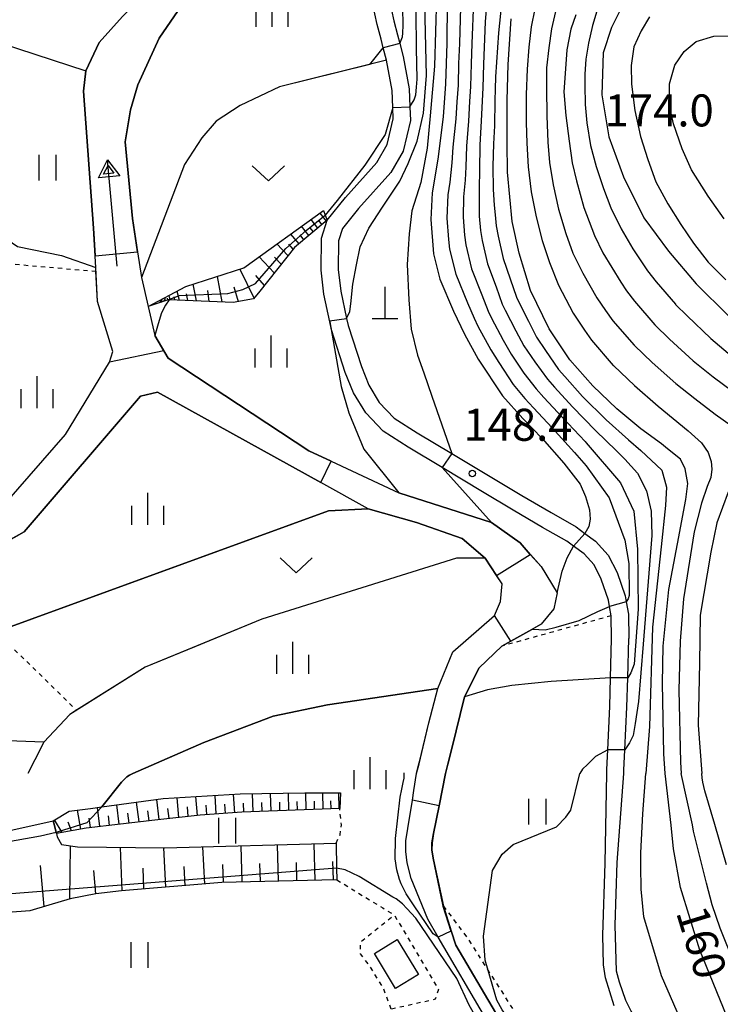
# Model space of a CAD drawing. Extents: x -18000 to -16000, y 88500 to 90000.
# Drawn here: x -17227 to -17145, y 88846 to 88961 of the extents above; entities that cross this region are included whole.
import ezdxf
from ezdxf.enums import TextEntityAlignment as Align

# ---------------------------------------------------------------- set-up
doc = ezdxf.new("R2010")
doc.units = 0
doc.linetypes.add('630100', pattern=[1, 0.5, -0.5])
for name, color, linetype in [('2101000', 7, 'Continuous'), ('3001000', 4, 'Continuous'), ('4201000', 7, 'Continuous'), ('5101000', 4, 'Continuous'), ('5241000', 4, 'Continuous'), ('6101110', 6, 'Continuous'), ('6101120', 6, 'Continuous'), ('6101990', 6, 'Continuous'), ('6110000', 1, '611000'), ('6301000', 3, '630100'), ('6302000', 3, 'Continuous'), ('6311000', 3, 'Continuous'), ('6313000', 3, 'Continuous'), ('6334000', 3, 'Continuous'), ('7101000', 2, 'Continuous'), ('7101001', 8, 'Continuous'), ('7102000', 6, 'Continuous'), ('7102001', 8, 'Continuous'), ('7312000', 1, 'Continuous')]:
    doc.layers.add(name, color=color, linetype=linetype)
doc.styles.add('PlotAnnotation', font='MS Gothic.ttf')
doc.linetypes.add('611000', pattern='A,1,[3,dmdr.shx,S=0.2,R=0,X=0,Y=0],1', length=2)

# ---------------------------------------------------------------- blocks, each defined once
blk = doc.blocks.new('420100')
at = {"layer": '4201000'}
for points in [[(0, 0), (0, 1.5)], [(0.6, 0), (-0.6, 0)]]:
    blk.add_lwpolyline(points, dxfattribs=at)
blk = doc.blocks.new('524100')
at = {"layer": '5241000'}
for points in [[(1.7, -0.5), (1.7, 0.5), (2.5, 0), (1.7, -0.5)], [(-2.5, 0), (2.5, 0)], [(1.85027, -0.239793), (1.85027, 0.239793), (2.233938, 0), (1.85027, -0.239793)]]:
    blk.add_lwpolyline(points, dxfattribs=at)
blk = doc.blocks.new('631100')
at = {"layer": '6311000'}
for points in [[(-0.4, 0.6), (-0.4, -0.6)], [(0.4, 0.6), (0.4, -0.6)]]:
    blk.add_lwpolyline(points, dxfattribs=at)
blk = doc.blocks.new('631300')
at = {"layer": '6313000'}
blk.add_lwpolyline([(0.75, 0.35), (0, -0.35), (-0.75, 0.35)], dxfattribs=at)
blk = doc.blocks.new('633400')
at = {"layer": '6334000'}
for points in [[(0, -0.75), (0, 0.75)], [(-0.75, -0.75), (-0.75, 0.15)], [(0.75, -0.75), (0.75, 0.15)]]:
    blk.add_lwpolyline(points, dxfattribs=at)
blk = doc.blocks.new('731200')
at = {"layer": '7312000'}
blk.add_circle((0, 0), 0.15, dxfattribs=at)

msp = doc.modelspace()

# ---------------------------------------------------------------- linework, layer by layer
at = {"layer": '2101000', "flags": 128}
for points in [[(-17157.38, 88845.76), (-17158.39, 88849.05), (-17158.62, 88850.57), (-17158.72, 88854.04), (-17158.43, 88862.46), (-17158.26, 88872.97), (-17158.24, 88873.43), (-17158.13, 88875.73), (-17157.88, 88880.81), (-17157.8, 88884.17), (-17157.68, 88888.74), (-17157.72, 88891.43), (-17157.92, 88892.51), (-17158.05, 88893.24), (-17158.9, 88895.73), (-17159.74, 88897.38), (-17160.91, 88898.66), (-17162.14, 88899.57), (-17162.93, 88900.15), (-17165.77, 88901.78), (-17169.19, 88903.78), (-17172.8, 88905.94), (-17177.53, 88908.77), (-17181.5, 88911.15), (-17184.41, 88913.02), (-17186.47, 88915.17), (-17187.91, 88917.53), (-17188.86, 88919.91), (-17190.48, 88924.9), (-17190.68, 88925.83), (-17191.38, 88929.08), (-17191.7, 88931.86), (-17191.66, 88935.62), (-17190.98, 88937.72), (-17188.82, 88940.4), (-17185.17, 88944.48), (-17183.95, 88946.57), (-17183.25, 88949.58), (-17183.3, 88950.91), (-17183.38, 88952.9), (-17184.04, 88956.45), (-17184.42, 88957.92), (-17184.68, 88958.91), (-17185.12, 88960.62), (-17186.49, 88966.93)], [(-17184.53, 88967.33), (-17183.17, 88961.07), (-17182.74, 88959.41), (-17182.48, 88958.4), (-17182.09, 88956.88), (-17181.39, 88953.12), (-17181.31, 88951.01), (-17181.24, 88949.39), (-17182.07, 88945.82), (-17183.54, 88943.3), (-17187.3, 88939.1), (-17189.2, 88936.76), (-17189.67, 88935.3), (-17189.7, 88931.97), (-17189.4, 88929.41), (-17188.71, 88926.21), (-17188.54, 88925.42), (-17186.98, 88920.59), (-17186.12, 88918.43), (-17184.88, 88916.4), (-17183.13, 88914.57), (-17180.45, 88912.85), (-17176.37, 88910.41), (-17168.18, 88905.51)], [(-17168.18, 88905.51), (-17164.77, 88903.51), (-17161.84, 88901.83), (-17160.8, 88901.07), (-17159.57, 88900.16), (-17158.09, 88898.53), (-17157.05, 88896.51), (-17156.11, 88893.75), (-17155.99, 88893.08), (-17155.72, 88891.63), (-17155.68, 88888.77)], [(-17143.21, 88826.75), (-17146.99, 88830.91), (-17148.34, 88832.52), (-17149.13, 88833.72), (-17152.43, 88839.37), (-17155.39, 88845.15), (-17156, 88846.41), (-17156.74, 88848.53), (-17157.11, 88849.82), (-17157.25, 88855.2), (-17157.02, 88862.55), (-17156.26, 88872.97), (-17156.25, 88873.35), (-17156.13, 88875.73), (-17155.88, 88880.73), (-17155.79, 88884.17), (-17155.68, 88888.77)]]:
    msp.add_lwpolyline(points, dxfattribs=at)
at = {"layer": '3001000', "flags": 128}
msp.add_lwpolyline([(-17182.98, 88847.82), (-17185.46, 88851.92), (-17182.77, 88853.55), (-17180.29, 88849.44), (-17182.98, 88847.82)], close=True, dxfattribs=at)
at = {"layer": '5101000', "flags": 128}
for points in [[(-17208.01, 88962.89), (-17210.65, 88959.02), (-17213.14, 88953.57), (-17214.02, 88950.64), (-17214.62, 88946.9), (-17213.77, 88937.94), (-17213.17, 88934.04), (-17212.71, 88931.02), (-17211.93, 88927.62), (-17211.16, 88924.25), (-17209.61, 88921.58), (-17193.12, 88910.74), (-17190.5, 88909.52), (-17182.59, 88905.82), (-17171.73, 88902.34), (-17168.4, 88899.96), (-17165.92, 88897.19), (-17164.07, 88894.1), (-17164.44, 88892.23), (-17165.93, 88890.44), (-17167.37, 88889.63), (-17170.52, 88887.88), (-17173.19, 88885.34), (-17174.89, 88881.93), (-17176.37, 88875.88), (-17176.84, 88874.06), (-17177.12, 88872.97)], [(-17228.51, 88904.73), (-17221.63, 88912.66), (-17216.48, 88921.11), (-17216.07, 88922.36), (-17217.87, 88928.22), (-17218.06, 88931.75), (-17218.08, 88932.18), (-17218.33, 88936.8), (-17219.53, 88952.84), (-17219.22, 88955.21), (-17217.68, 88958.51), (-17214.96, 88961.57)], [(-17180.51, 88872.97), (-17180.23, 88874.11), (-17179.07, 88878.91), (-17178.04, 88882.92), (-17176.29, 88887.22), (-17171.39, 88891.45), (-17170.69, 88893.11), (-17170.5, 88895.18), (-17172.5, 88898.19), (-17175.19, 88900.46), (-17180.53, 88902.36), (-17186.17, 88903.95), (-17191.71, 88907.01), (-17210.84, 88917.59), (-17212.85, 88917.12), (-17226.44, 88901.26), (-17232.98, 88897.61)], [(-17181.54, 88866.53), (-17181.01, 88869.86), (-17180.83, 88870.96), (-17180.51, 88872.97)], [(-17143.21, 88820.64), (-17149.23, 88827.56), (-17151.54, 88829.83), (-17153.28, 88831.2), (-17154.6, 88832.06), (-17162.3, 88837.09), (-17165.73, 88839.27), (-17167, 88840.27), (-17169.2, 88842.23), (-17170.24, 88843.51), (-17170.32, 88843.62), (-17171.28, 88844.99), (-17175.91, 88852.89), (-17176.45, 88854.56), (-17177.38, 88857.46), (-17178.4, 88862.32), (-17178.58, 88863.07), (-17178.71, 88864.02), (-17178.7, 88864.86), (-17178.54, 88865.94), (-17177.88, 88869.19), (-17177.12, 88872.97)], [(-17144.2, 88819.78), (-17150.18, 88826.64), (-17152.54, 88828.77), (-17154.13, 88830.03), (-17155.31, 88830.77), (-17163.17, 88835.72), (-17166.67, 88837.94), (-17168.25, 88839.19), (-17170.17, 88841.1), (-17171.5, 88843), (-17172.39, 88844.28), (-17177.97, 88853.8), (-17179.21, 88855.91), (-17181.15, 88860.69), (-17181.6, 88862.5), (-17181.77, 88863.83), (-17181.77, 88865.1), (-17181.54, 88866.53)]]:
    msp.add_lwpolyline(points, dxfattribs=at)
at = {"layer": '6101110', "flags": 128}
for points in [[(-17190.98, 88937.72), (-17194.81, 88934.55), (-17198.88, 88929.43), (-17199.6, 88928.51), (-17201.99, 88928.11), (-17209.49, 88928.41), (-17209.58, 88928.41), (-17211.93, 88927.62)], [(-17189.52, 88868.87), (-17200.98, 88868.43), (-17205.84, 88868.11), (-17211.15, 88867.52), (-17219.21, 88866.58), (-17222.69, 88865.93)], [(-17189.86, 88860.52), (-17191.62, 88860.48), (-17203.33, 88860.2), (-17215.05, 88859.22), (-17218.06, 88858.87), (-17221.07, 88858.29), (-17223.56, 88857.56), (-17225.79, 88856.91), (-17234.08, 88856.26), (-17242.92, 88856.04), (-17245.64, 88855.76), (-17248.81, 88854.91), (-17251.63, 88853.16)]]:
    msp.add_lwpolyline(points, dxfattribs=at)
at = {"layer": '6101120', "flags": 128}
for points in [[(-17211.93, 88927.62), (-17207.52, 88929.98), (-17200.73, 88932.17), (-17191.42, 88938.87), (-17191.21, 88938.32), (-17190.98, 88937.72)], [(-17222.69, 88865.93), (-17222.73, 88866.07), (-17222.92, 88866.89), (-17223.06, 88867.44), (-17221.17, 88868.55), (-17218.71, 88868.88), (-17217.38, 88869.06), (-17210.18, 88870.03), (-17201.15, 88870.58), (-17193.59, 88870.7), (-17189.44, 88870.7), (-17189.52, 88868.87)], [(-17228.84, 88866.14), (-17223.06, 88867.44), (-17222.92, 88866.89), (-17222.73, 88866.07), (-17222.69, 88865.93), (-17222.6, 88865.54), (-17222.09, 88864.66), (-17220.22, 88864.38), (-17210.04, 88864.26), (-17189.94, 88864.82), (-17189.89, 88861.87), (-17189.86, 88860.52)]]:
    msp.add_lwpolyline(points, dxfattribs=at)
at = {"layer": '6101990', "flags": 128}
for points in [[(-17192.89, 88937.81), (-17192.11, 88936.79)], [(-17191.99, 88937.69), (-17191.61, 88937.2)], [(-17191.85, 88938.56), (-17191.12, 88937.61)], [(-17194.01, 88937.01), (-17193.17, 88935.92)], [(-17193.04, 88936.88), (-17192.64, 88936.35)], [(-17195.28, 88936.09), (-17194.31, 88934.97)], [(-17194.18, 88936.01), (-17193.74, 88935.44)], [(-17196.86, 88934.95), (-17195.57, 88933.6)], [(-17195.51, 88934.94), (-17194.99, 88934.33)], [(-17198.96, 88933.45), (-17197.18, 88931.58)], [(-17197.14, 88933.39), (-17196.37, 88932.59)], [(-17201.21, 88932.01), (-17199.54, 88928.58)], [(-17203.88, 88931.15), (-17203.3, 88928.16)], [(-17199.39, 88931.24), (-17198.36, 88930.08)], [(-17206.73, 88930.23), (-17206.34, 88928.28)], [(-17201.92, 88929.91), (-17201.39, 88928.21)], [(-17210.6, 88928.34), (-17210.47, 88928.12), (-17210.33, 88928.23), (-17210.31, 88928.49)], [(-17209.98, 88928.66), (-17209.99, 88928.28), (-17210.11, 88928.41)], [(-17209.7, 88928.59), (-17209.66, 88928.39)], [(-17209.52, 88928.91), (-17209.41, 88928.41)], [(-17208.95, 88928.77), (-17208.87, 88928.39)], [(-17208.57, 88929.42), (-17208.33, 88928.36)], [(-17207.49, 88929.11), (-17207.33, 88928.32)], [(-17204.99, 88929.48), (-17204.82, 88928.22)], [(-17210.65, 88867.57), (-17210.91, 88869.94)], [(-17208.35, 88867.83), (-17208.55, 88870.13)], [(-17206.17, 88868.07), (-17206.35, 88870.26)], [(-17203.98, 88868.23), (-17204.11, 88870.4)], [(-17201.81, 88868.38), (-17201.94, 88870.53)], [(-17199.66, 88868.48), (-17199.73, 88870.6)], [(-17197.54, 88868.56), (-17197.6, 88870.64)], [(-17195.47, 88868.64), (-17195.53, 88870.67)], [(-17194.46, 88868.68), (-17194.48, 88869.68)], [(-17193.45, 88868.72), (-17193.49, 88870.7)], [(-17192.46, 88868.76), (-17192.48, 88869.73)], [(-17191.47, 88868.8), (-17191.5, 88870.7)], [(-17190.52, 88868.84), (-17190.54, 88869.77)], [(-17189.57, 88868.87), (-17189.6, 88870.7)], [(-17219.82, 88866.47), (-17220.21, 88868.68)], [(-17217.6, 88866.77), (-17217.89, 88868.99)], [(-17215.33, 88867.03), (-17215.61, 88869.3)], [(-17213.01, 88867.3), (-17213.3, 88869.61)], [(-17211.83, 88867.44), (-17211.98, 88868.6)], [(-17209.5, 88867.7), (-17209.63, 88868.88)], [(-17207.26, 88867.95), (-17207.35, 88869.08)], [(-17205.08, 88868.16), (-17205.15, 88869.25)], [(-17202.9, 88868.3), (-17202.96, 88869.38)], [(-17200.74, 88868.44), (-17200.77, 88869.51)], [(-17198.6, 88868.52), (-17198.63, 88869.57)], [(-17196.51, 88868.6), (-17196.53, 88869.63)], [(-17222.02, 88866.05), (-17222.89, 88867.54)], [(-17218.71, 88866.64), (-17218.85, 88867.74)], [(-17216.46, 88866.9), (-17216.6, 88868.02)], [(-17214.17, 88867.17), (-17214.31, 88868.31)], [(-17220.92, 88866.26), (-17221.29, 88867.26)], [(-17221.11, 88858.28), (-17221.05, 88864.5)], [(-17214.97, 88859.23), (-17215.18, 88864.32)], [(-17209.89, 88859.65), (-17210.12, 88864.26)], [(-17205.29, 88860.03), (-17205.53, 88864.39)], [(-17200.93, 88860.25), (-17201.04, 88864.51)], [(-17196.67, 88860.36), (-17196.79, 88864.63)], [(-17192.4, 88860.46), (-17192.51, 88864.75)], [(-17224.1, 88857.4), (-17224.56, 88862.2)], [(-17218.06, 88858.87), (-17218.29, 88861.62)], [(-17212.43, 88859.44), (-17212.51, 88861.87)], [(-17207.59, 88859.84), (-17207.71, 88862.08)], [(-17203.11, 88860.2), (-17203.18, 88862.33)], [(-17198.8, 88860.31), (-17198.86, 88862.44)], [(-17194.54, 88860.41), (-17194.59, 88862.55)], [(-17190.26, 88860.51), (-17190.32, 88862.66)]]:
    msp.add_lwpolyline(points, dxfattribs=at)
at = {"layer": '6110000', "flags": 128}
for points in [[(-17237.31, 88898.71), (-17234.82, 88900.42), (-17228.51, 88904.73), (-17221.63, 88912.66), (-17216.48, 88921.11), (-17216.07, 88922.36), (-17217.87, 88928.22), (-17218.06, 88931.75), (-17218.08, 88932.18), (-17218.33, 88936.8), (-17219.53, 88952.84), (-17219.22, 88955.21), (-17217.68, 88958.51), (-17214.96, 88961.57), (-17207.75, 88968.72), (-17205.69, 88970.67), (-17201.41, 88974.73), (-17198.51, 88977.48)], [(-17193.03, 88977.17), (-17199.04, 88971.39), (-17208.01, 88962.89), (-17210.65, 88959.02), (-17213.14, 88953.57), (-17214.02, 88950.64), (-17214.62, 88946.9), (-17213.77, 88937.94), (-17213.17, 88934.04), (-17212.71, 88931.02), (-17211.93, 88927.62), (-17211.16, 88924.25), (-17209.61, 88921.58), (-17193.12, 88910.74), (-17190.5, 88909.52), (-17182.59, 88905.82), (-17171.73, 88902.34), (-17168.4, 88899.96), (-17165.92, 88897.19), (-17164.07, 88894.1), (-17164.44, 88892.23), (-17165.93, 88890.44), (-17167.37, 88889.63), (-17170.52, 88887.88), (-17173.19, 88885.34), (-17174.89, 88881.93), (-17176.37, 88875.88), (-17176.84, 88874.06), (-17177.12, 88872.97), (-17177.88, 88869.19), (-17178.54, 88865.94), (-17178.7, 88864.86), (-17178.71, 88864.02), (-17178.58, 88863.07), (-17178.4, 88862.32), (-17177.38, 88857.46)], [(-17184.04, 88956.45), (-17196.56, 88953.35), (-17201.18, 88951.16), (-17203.97, 88949.3), (-17205.64, 88947.36), (-17207.68, 88944.24), (-17212.71, 88931.02)], [(-17181.54, 88866.53), (-17181.01, 88869.86), (-17180.83, 88870.96), (-17180.51, 88872.97), (-17180.23, 88874.11), (-17179.07, 88878.91), (-17178.04, 88882.92), (-17176.29, 88887.22), (-17171.39, 88891.45), (-17170.69, 88893.11), (-17170.5, 88895.18), (-17172.5, 88898.19), (-17175.19, 88900.46), (-17180.53, 88902.36), (-17186.17, 88903.95), (-17191.71, 88907.01), (-17210.84, 88917.59), (-17212.85, 88917.12), (-17226.44, 88901.26), (-17232.98, 88897.61), (-17235.7, 88896.09), (-17235.77, 88896.03), (-17238.53, 88893.82), (-17241.62, 88891.35), (-17252.13, 88880.09), (-17257.35, 88875.79), (-17257.37, 88875.77), (-17260.71, 88872.97)], [(-17186.17, 88903.95), (-17190.83, 88903.7), (-17210.95, 88896.38), (-17229.73, 88889.55)], [(-17172.5, 88898.19), (-17175.86, 88898.18), (-17198.63, 88891.02), (-17206.46, 88887.81), (-17212.28, 88885.43), (-17220.32, 88880.37), (-17221.11, 88879.87), (-17224.14, 88876.65), (-17243.18, 88877.33)], [(-17217.38, 88869.06), (-17215.06, 88871.94), (-17215, 88872.02), (-17214.73, 88872.31), (-17214.44, 88872.57), (-17214.11, 88872.79), (-17213.75, 88872.97), (-17205.42, 88876.6), (-17197.3, 88879.68), (-17190.93, 88881.02), (-17178.04, 88882.92)]]:
    msp.add_lwpolyline(points, dxfattribs=at)
at = {"layer": '6301000', "flags": 128}
for points in [[(-17232.18, 88938.76), (-17228.16, 88932.63), (-17218.06, 88931.75)], [(-17157.72, 88891.43), (-17170.52, 88887.88)], [(-17229.73, 88889.55), (-17220.32, 88880.37)], [(-17189.94, 88864.82), (-17189.45, 88865.84), (-17189.31, 88866.97), (-17189.52, 88868.87)], [(-17189.86, 88860.52), (-17184.46, 88857.23), (-17183.11, 88856.4), (-17177.96, 88847.7), (-17178.33, 88846.54), (-17183.49, 88845.38)], [(-17177.38, 88857.46), (-17174.65, 88853.83), (-17172.14, 88849.92), (-17168.96, 88844.95), (-17166.99, 88841.66), (-17166.3, 88840.97), (-17164.85, 88840.68), (-17163.11, 88840.75), (-17159.57, 88841.23), (-17155.62, 88842.25)], [(-17183.49, 88845.38), (-17184.41, 88847.86), (-17186.11, 88850.61), (-17187.09, 88851.86), (-17187.08, 88853.18), (-17187.08, 88853.23), (-17183.11, 88856.4)]]:
    msp.add_lwpolyline(points, dxfattribs=at)
at = {"layer": '6302000', "flags": 128}
msp.add_lwpolyline([(-17229.17, 88958.44), (-17219.22, 88955.21)], dxfattribs=at)
at = {"layer": '7101000', "flags": 128}
for points in [[(-17176.92, 88963.16), (-17176.96, 88958.45), (-17177.11, 88953.7), (-17177.42, 88949.84), (-17178.01, 88944.86), (-17178.69, 88940.92), (-17178.86, 88937.82), (-17178.54, 88933.8), (-17177.79, 88930.82), (-17176.2, 88927.09), (-17174.92, 88924.39), (-17173.29, 88921.45), (-17170.46, 88917.16), (-17168.07, 88914.52), (-17165.83, 88912.18), (-17163.27, 88909.28), (-17161.38, 88906.84), (-17160.74, 88905.39), (-17160.28, 88903.81), (-17160.19, 88902.75), (-17160.35, 88901.86), (-17160.8, 88901.07)], [(-17156.11, 88963.5), (-17157.71, 88960.27), (-17158.66, 88957.32), (-17158.83, 88952.39), (-17158, 88947.48), (-17156.3, 88942.8), (-17153.91, 88938.01), (-17151.02, 88934.1), (-17147.8, 88930.28), (-17144.01, 88926.54)], [(-17151.43, 88872.97), (-17151.56, 88875.29), (-17151.72, 88883.55), (-17151.63, 88887.88), (-17150.99, 88894.51), (-17149.97, 88899.86), (-17148.98, 88905.05), (-17148.77, 88906.92), (-17149.08, 88908.63), (-17149.63, 88909.74), (-17151.13, 88910.98), (-17151.85, 88911.54), (-17154.27, 88913.32), (-17157.08, 88915.66), (-17159.89, 88918.34), (-17162.58, 88921.39), (-17164.99, 88925.01), (-17167.17, 88929.51), (-17168.51, 88933.85), (-17169.32, 88937.59), (-17169.88, 88943.36), (-17169.92, 88946.77), (-17169.9, 88951.77), (-17169.8, 88955.94), (-17169.45, 88961.3)], [(-17164.07, 88894.1), (-17163.48, 88896.66), (-17162.9, 88898.21), (-17162.14, 88899.57)], [(-17141.5, 88815.37), (-17140.82, 88814.41), (-17140.12, 88813.28), (-17139.36, 88812.13), (-17138.31, 88810.84), (-17136.88, 88809.39), (-17135.61, 88808.65), (-17135.05, 88808.79), (-17134.92, 88808.83), (-17134.78, 88810.06), (-17134.9, 88813.35), (-17135.51, 88819.35), (-17135.96, 88821.69), (-17136.57, 88824.77), (-17137.12, 88826.86), (-17138.21, 88830.1), (-17139.33, 88833.27), (-17143.79, 88843.61), (-17147.37, 88852.31), (-17149.6, 88859.62), (-17150.44, 88864.14), (-17150.7, 88866.93), (-17151.43, 88872.97)]]:
    msp.add_lwpolyline(points, dxfattribs=at)
at = {"layer": '7101001', "flags": 128}
for points in [[(-17214.96, 88961.57), (-17217.68, 88958.51), (-17219.22, 88955.21), (-17219.53, 88952.84), (-17218.33, 88936.8), (-17218.15, 88933.54), (-17213.17, 88934.04), (-17213.77, 88937.94), (-17214.62, 88946.9), (-17214.02, 88950.64), (-17213.14, 88953.57), (-17210.65, 88959.02), (-17208.01, 88962.89)], [(-17162.14, 88899.57), (-17160.8, 88901.07)], [(-17164.07, 88894.1), (-17164.44, 88892.23), (-17165.93, 88890.44), (-17166.95, 88889.87), (-17167.37, 88889.63), (-17169.49, 88888.46), (-17170.52, 88887.88), (-17173.19, 88885.34), (-17174.89, 88881.93), (-17176.37, 88875.88), (-17176.84, 88874.06), (-17177.12, 88872.97), (-17177.88, 88869.19), (-17181.01, 88869.86), (-17180.83, 88870.96), (-17180.51, 88872.97), (-17180.24, 88874.11), (-17180.18, 88874.34), (-17179.07, 88878.91), (-17178.04, 88882.92), (-17190.93, 88881.02), (-17197.3, 88879.68), (-17205.42, 88876.6), (-17207.57, 88875.66), (-17213.75, 88872.97), (-17214.11, 88872.79), (-17214.44, 88872.57), (-17214.73, 88872.31), (-17215, 88872.02), (-17215.06, 88871.94), (-17217.38, 88869.06), (-17219.13, 88867.2), (-17222.61, 88866.1), (-17222.73, 88866.07), (-17224.56, 88865.62), (-17240.8, 88862.76)]]:
    msp.add_lwpolyline(points, dxfattribs=at)
at = {"layer": '7102000', "flags": 128}
for points in [[(-17181.31, 88951.01), (-17180.79, 88951.82), (-17180.62, 88952.39), (-17180.52, 88953.3), (-17180.44, 88954.25), (-17180.52, 88957.87), (-17180.57, 88962.09), (-17180.9, 88969.92), (-17181.36, 88979.71), (-17181.34, 88989.34), (-17181.13, 88995.69), (-17181.08, 89000.18), (-17180.97, 89003.5), (-17180.64, 89007.69), (-17180.91, 89012.09)], [(-17182.48, 88958.4), (-17182.18, 88959.18), (-17182.11, 88959.63), (-17182.08, 88960.57), (-17182.12, 88962.57), (-17182.4, 88965.86), (-17182.74, 88969.09), (-17183.37, 88975.29), (-17183.77, 88979.97), (-17184.71, 88985.04)], [(-17175.28, 88965.49), (-17175.49, 88958.42), (-17175.59, 88956.05), (-17175.66, 88953.54), (-17175.81, 88951.58), (-17175.92, 88949.58), (-17176.27, 88946.29), (-17176.39, 88944.43), (-17176.64, 88942.16), (-17176.86, 88940.69), (-17176.97, 88937.95), (-17176.77, 88935.45), (-17176.65, 88934.32), (-17175.93, 88931.42), (-17174.54, 88928.04), (-17173.78, 88926.28), (-17173.33, 88925.32), (-17171.83, 88922.56), (-17170.9, 88921.06), (-17169.21, 88918.49), (-17167.83, 88916.84), (-17166.84, 88915.75), (-17164.64, 88913.41), (-17162.03, 88910.55), (-17160.67, 88908.97), (-17157.96, 88905.22), (-17156.14, 88900.27), (-17155.68, 88897.54), (-17155.64, 88893.79), (-17155.73, 88893.43), (-17155.99, 88893.07)], [(-17188.71, 88926.21), (-17188.32, 88927.05), (-17188.23, 88927.95), (-17187.96, 88930.26), (-17187.56, 88932.51), (-17187.11, 88934.62), (-17186.12, 88936.8), (-17184.5, 88939.26), (-17182.46, 88942.29), (-17181.49, 88944.38), (-17180.44, 88946.99), (-17179.69, 88950.25), (-17179.35, 88954.66), (-17179.59, 88964.78)], [(-17178.2, 88963.91), (-17178.42, 88955.75), (-17178.93, 88949.94), (-17179.28, 88946.15), (-17180.03, 88942.15), (-17181.09, 88938.81), (-17181.4, 88936.14), (-17181.61, 88932.53), (-17181.43, 88928.41), (-17181.14, 88924.98), (-17180.39, 88921.92), (-17179.66, 88919.87), (-17178.73, 88917.14), (-17176.37, 88910.41)], [(-17173.87, 88963.31), (-17174.03, 88958.4), (-17174.14, 88956.02), (-17174.21, 88953.38), (-17174.33, 88951.63), (-17174.42, 88949.32), (-17174.68, 88946.41), (-17174.76, 88943.99), (-17174.84, 88942.42), (-17175.03, 88940.46), (-17175.08, 88938.08), (-17174.91, 88935.98), (-17174.75, 88934.83), (-17174.08, 88932.03), (-17172.87, 88928.98), (-17172.13, 88927.09), (-17171.74, 88926.26), (-17170.36, 88923.68), (-17169.43, 88922.04), (-17167.95, 88919.81), (-17166.51, 88917.98), (-17165.61, 88916.97), (-17163.45, 88914.65), (-17160.79, 88911.83), (-17160.66, 88911.68), (-17156.63, 88907), (-17155.09, 88903.67), (-17154.66, 88899.23), (-17154.57, 88892.22), (-17155.06, 88885.78), (-17155.44, 88884.74), (-17155.79, 88884.17)], [(-17172.27, 88963.92), (-17172.48, 88960.93), (-17172.69, 88956), (-17172.77, 88953.22), (-17172.85, 88951.68), (-17172.97, 88949.33), (-17173.1, 88946.53), (-17173.13, 88943.56), (-17173.19, 88941.52), (-17173.2, 88940.22), (-17173.19, 88938.21), (-17173.05, 88936.52), (-17172.85, 88935.35), (-17172.22, 88932.64), (-17171.21, 88929.92), (-17170.48, 88927.89), (-17170.14, 88927.2), (-17168.9, 88924.79), (-17167.95, 88923.03), (-17166.69, 88921.14), (-17165.2, 88919.11), (-17164.38, 88918.2), (-17162.27, 88915.88), (-17159.55, 88913.1), (-17157.11, 88910.73), (-17156.14, 88909.75), (-17154.64, 88908.11), (-17153.59, 88906.07), (-17153.07, 88903.66), (-17152.96, 88900.83), (-17153.98, 88888.11), (-17154.53, 88881.41), (-17154.91, 88878.81), (-17155.14, 88877.43), (-17155.57, 88876.54), (-17156.13, 88875.73)], [(-17170.56, 88963.07), (-17170.94, 88959.66), (-17171.28, 88954.52), (-17171.32, 88953.06), (-17171.37, 88951.72), (-17171.41, 88948.79), (-17171.51, 88946.65), (-17171.59, 88944.06), (-17171.56, 88941.31), (-17171.42, 88939.47), (-17171.3, 88938.34), (-17171.18, 88937.06), (-17170.96, 88935.86), (-17170.37, 88933.24), (-17169.55, 88930.86), (-17168.83, 88928.7), (-17168.55, 88928.13), (-17167.43, 88925.91), (-17166.47, 88924.02), (-17165.44, 88922.46), (-17163.89, 88920.25), (-17163.15, 88919.42), (-17161.08, 88917.11), (-17158.32, 88914.38), (-17155.69, 88912.03), (-17154.27, 88910.78), (-17151.81, 88908.47), (-17151.27, 88906.49), (-17151.36, 88904.33), (-17151.89, 88899.49), (-17152.9, 88890.09), (-17153.26, 88878.47), (-17153.68, 88872.97)], [(-17166.67, 88962.45), (-17167.09, 88960.36), (-17167.38, 88957.96), (-17167.57, 88955.42), (-17167.69, 88952.42), (-17167.69, 88949.16), (-17167.61, 88946.76), (-17167.44, 88943.97), (-17167.09, 88941.04), (-17166.52, 88938.12), (-17165.81, 88935.34), (-17164.97, 88932.77), (-17163.91, 88930.12), (-17162.2, 88926.83), (-17160.87, 88924.84), (-17160.05, 88923.67), (-17157.48, 88920.72), (-17157.43, 88920.68), (-17155.01, 88918.37), (-17152.22, 88915.97), (-17148.7, 88913.08), (-17147.17, 88911.68), (-17146.37, 88910.54), (-17146.04, 88909.47), (-17145.95, 88908.58), (-17146.07, 88907.61), (-17146.5, 88906.57), (-17147.14, 88904.61), (-17148.03, 88901.26), (-17149.26, 88893.4), (-17149.66, 88888.47), (-17149.82, 88882.74), (-17149.61, 88874.29), (-17149.54, 88872.97)], [(-17164.24, 88962.15), (-17164.7, 88960.11), (-17165.05, 88957.9), (-17165.31, 88955.58), (-17165.29, 88953.19), (-17165.28, 88949.94), (-17165.14, 88946.85), (-17164.95, 88944.49), (-17164.52, 88941.87), (-17163.91, 88939), (-17163.04, 88936.19), (-17162.21, 88933.86), (-17161.07, 88931.53), (-17159.41, 88928.65), (-17158.41, 88927.15), (-17157.52, 88925.95), (-17155.06, 88923.11), (-17155.02, 88923.08), (-17152.95, 88921.09), (-17150.17, 88918.61), (-17147.95, 88916.86), (-17145.56, 88915.03), (-17143.67, 88913.7)], [(-17159.29, 88962.59), (-17159.92, 88960.53), (-17160.37, 88958.45), (-17160.71, 88956.56), (-17160.8, 88954.81), (-17160.81, 88953.54), (-17160.76, 88951.26), (-17160.58, 88949.13), (-17160.14, 88946.47), (-17159.5, 88944.01), (-17158.64, 88941.42), (-17157.78, 88939.16), (-17156.57, 88936.71), (-17155.18, 88934.38), (-17153.49, 88931.79), (-17152.46, 88930.52), (-17150.22, 88927.89), (-17150.21, 88927.88), (-17148.82, 88926.53), (-17146.07, 88923.9), (-17144.05, 88922.18)], [(-17161.86, 88961.78), (-17162.47, 88960.08), (-17162.94, 88957.66), (-17163.09, 88955.46), (-17163.26, 88952.77), (-17163.05, 88950), (-17162.65, 88946.99), (-17162.29, 88944.46), (-17161.78, 88942.34), (-17160.94, 88939.2), (-17159.69, 88935.93), (-17158.71, 88933.9), (-17156.61, 88930.47), (-17155.95, 88929.47), (-17154.99, 88928.24), (-17152.64, 88925.5), (-17152.62, 88925.48), (-17150.89, 88923.81), (-17148.12, 88921.25), (-17145.79, 88919.4), (-17143.51, 88917.71)], [(-17153.25, 88961.53), (-17154.24, 88959.88), (-17155.09, 88958.03), (-17155.41, 88955.84), (-17155.36, 88953.64), (-17154.97, 88950.55), (-17154.31, 88947.52), (-17153.46, 88944.82), (-17152.49, 88942.22), (-17151.08, 88939.66), (-17149.57, 88937.23), (-17148.09, 88935.04), (-17146.36, 88932.82), (-17144.31, 88930.74)], [(-17144.51, 88937.88), (-17146.36, 88940.54), (-17148.31, 88943.62), (-17149.41, 88946.09), (-17150.45, 88949.01), (-17150.91, 88951.13), (-17150.9, 88953.68), (-17150.29, 88955.86), (-17149.19, 88957.47), (-17147.77, 88958.63), (-17145.73, 88959.28), (-17143.5, 88959.3)], [(-17185.98, 88955.97), (-17184.42, 88957.92)], [(-17183.3, 88950.91), (-17184.18, 88947.77), (-17186.58, 88944.16), (-17189.83, 88940.05), (-17191.21, 88938.32)], [(-17230.51, 88950.02), (-17231.49, 88944.97), (-17231, 88939.56), (-17229.12, 88935.92), (-17227.24, 88934.65), (-17222.07, 88933.58), (-17218.08, 88932.18)], [(-17209.49, 88928.41), (-17209.91, 88927.78), (-17210.36, 88926.89), (-17210.78, 88925.61), (-17211.16, 88924.25)], [(-17190.7, 88925.94), (-17190.68, 88925.83), (-17189.33, 88918.27), (-17188.43, 88915.17), (-17186.68, 88910.94), (-17182.59, 88905.82)], [(-17171.73, 88902.34), (-17177.53, 88908.77)], [(-17144.05, 88905.89), (-17145.35, 88902.31), (-17146.06, 88898.87), (-17147.32, 88891.5), (-17147.38, 88885.92), (-17147.53, 88878.64), (-17147.12, 88872.97)], [(-17166.95, 88889.87), (-17165.46, 88889.8), (-17164.18, 88890.1), (-17161.48, 88890.86), (-17159.28, 88891.94), (-17157.92, 88892.51)], [(-17157.8, 88884.17), (-17164.74, 88883.72), (-17169.37, 88883.28), (-17172.2, 88882.78), (-17174.89, 88881.93)], [(-17158.13, 88875.73), (-17159.56, 88874.94), (-17160.52, 88874.03), (-17161.09, 88873.47), (-17161.41, 88872.97)], [(-17154.6, 88832.06), (-17154.93, 88833.14), (-17155.47, 88833.93), (-17157.19, 88835.03), (-17164.02, 88839.01), (-17166.55, 88840.6), (-17167.64, 88841.64), (-17168.93, 88843.19), (-17170.5, 88845.3), (-17171.12, 88846.45), (-17172.14, 88849.92), (-17172.49, 88851.13), (-17172.7, 88853.92), (-17171.62, 88861.63), (-17170.5, 88863.54), (-17169.22, 88864.66), (-17164.12, 88866.74), (-17163.04, 88867.87), (-17162.45, 88868.69), (-17161.41, 88872.97)], [(-17143.21, 88826.75), (-17143.43, 88827.22), (-17145.02, 88833.62), (-17151.86, 88849.3), (-17153.92, 88856.18), (-17154.22, 88859.43), (-17154.25, 88862.16), (-17154.25, 88863.68), (-17154.04, 88868.24), (-17153.68, 88872.97)], [(-17139.62, 88806.86), (-17139.37, 88806.49), (-17137.8, 88804.67), (-17134.37, 88801.62), (-17130.07, 88799.86), (-17128.42, 88799.4), (-17127.13, 88799.57), (-17127.35, 88800.5), (-17127.88, 88802.43), (-17128.53, 88805.46), (-17129.55, 88812.08), (-17129.74, 88813.21), (-17130.04, 88814.66), (-17130.5, 88816.33), (-17132.08, 88821.66), (-17134.45, 88828.65), (-17144.97, 88854.88), (-17145.89, 88857.61), (-17146.57, 88860.13), (-17148.11, 88866.23), (-17148.23, 88866.96), (-17149.54, 88872.97)], [(-17144.22, 88862.28), (-17145.6, 88867), (-17146.76, 88870.94), (-17146.89, 88871.44), (-17146.99, 88871.94), (-17147.07, 88872.45), (-17147.12, 88872.97)], [(-17171.5, 88843), (-17172.42, 88843.29), (-17173.55, 88844.42), (-17174.37, 88845.86), (-17175.82, 88848.97), (-17180.61, 88856.04), (-17181.66, 88857.15), (-17182.16, 88857.7), (-17182.92, 88858.29), (-17183.28, 88858.49), (-17187.22, 88860.92), (-17188.87, 88861.68), (-17189.89, 88861.87)]]:
    msp.add_lwpolyline(points, dxfattribs=at)
at = {"layer": '7102001', "flags": 128}
for points in [[(-17182.48, 88958.4), (-17184.42, 88957.92)], [(-17185.98, 88955.97), (-17196.56, 88953.35), (-17201.18, 88951.16), (-17203.97, 88949.3), (-17205.64, 88947.36), (-17207.68, 88944.24), (-17212.71, 88931.02), (-17211.93, 88927.62), (-17211.16, 88924.25), (-17210.1, 88922.42), (-17216.48, 88921.11), (-17216.07, 88922.36), (-17217.87, 88928.22), (-17218.08, 88932.18)], [(-17183.3, 88950.91), (-17181.31, 88951.01)], [(-17209.49, 88928.41), (-17209.2, 88928.57), (-17208.28, 88928.92), (-17202.62, 88929.16), (-17200.85, 88929.63), (-17199.38, 88930.32), (-17195.83, 88934.42), (-17193.44, 88936.51), (-17191.21, 88938.32)], [(-17190.7, 88925.94), (-17188.71, 88926.21)], [(-17228.51, 88904.73), (-17233.84, 88901.09), (-17234.82, 88900.42), (-17232.98, 88897.6), (-17226.44, 88901.26), (-17212.85, 88917.12), (-17210.84, 88917.59), (-17191.71, 88907.01), (-17190.5, 88909.52), (-17193.12, 88910.74), (-17209.61, 88921.58), (-17210.1, 88922.42), (-17211.16, 88924.25)], [(-17176.37, 88910.41), (-17177.53, 88908.77)], [(-17229.73, 88889.55), (-17190.83, 88903.7), (-17186.17, 88903.95), (-17180.53, 88902.36), (-17175.19, 88900.46), (-17172.5, 88898.19), (-17171.15, 88896.16), (-17167.2, 88898.61), (-17168.4, 88899.96), (-17171.73, 88902.34), (-17182.59, 88905.82)], [(-17171.73, 88902.34), (-17168.4, 88899.96), (-17167.2, 88898.61), (-17165.92, 88897.19), (-17164.07, 88894.1), (-17164.44, 88892.23), (-17165.93, 88890.44), (-17166.95, 88889.87), (-17167.37, 88889.63), (-17169.49, 88888.46), (-17171.39, 88891.45), (-17170.69, 88893.11), (-17170.5, 88895.18), (-17171.15, 88896.16), (-17172.5, 88898.19), (-17175.86, 88898.18), (-17198.63, 88891.02), (-17212.28, 88885.43), (-17221.11, 88879.87), (-17224.14, 88876.65), (-17225.2, 88874.56), (-17226.01, 88872.97)], [(-17155.99, 88893.07), (-17157.92, 88892.51)], [(-17177.12, 88872.97), (-17176.84, 88874.06), (-17176.37, 88875.88), (-17174.89, 88881.93), (-17173.19, 88885.34), (-17170.52, 88887.88), (-17169.49, 88888.46), (-17167.37, 88889.63), (-17166.95, 88889.87)], [(-17155.79, 88884.17), (-17157.8, 88884.17)], [(-17174.89, 88881.93), (-17176.37, 88875.88), (-17176.84, 88874.06), (-17177.12, 88872.97)], [(-17156.13, 88875.73), (-17158.13, 88875.73)], [(-17177.97, 88853.8), (-17178.59, 88854.22), (-17180.89, 88857.58), (-17181.72, 88858.88), (-17182.31, 88860.04), (-17182.53, 88860.57), (-17182.83, 88861.71), (-17183.03, 88862.98), (-17182.99, 88865.36), (-17182.42, 88870.19), (-17182.24, 88871.13), (-17182.08, 88871.91), (-17181.98, 88872.41), (-17181.97, 88873.05)], [(-17177.12, 88872.97), (-17177.88, 88869.19), (-17178.59, 88865.95), (-17178.75, 88864.87), (-17178.76, 88864.02), (-17178.63, 88863.06), (-17178.45, 88862.31), (-17177.43, 88857.44), (-17176.49, 88854.53), (-17177.97, 88853.8)], [(-17177.12, 88872.97), (-17177.88, 88869.19), (-17178.54, 88865.94), (-17178.7, 88864.86), (-17178.71, 88864.02), (-17178.58, 88863.07), (-17178.4, 88862.32), (-17177.38, 88857.46), (-17176.45, 88854.56), (-17175.91, 88852.89), (-17171.28, 88844.99), (-17170.32, 88843.62)], [(-17189.89, 88861.87), (-17229.45, 88858.75), (-17247.76, 88856.96), (-17251.78, 88855.08), (-17252.22, 88854.49)]]:
    msp.add_lwpolyline(points, dxfattribs=at)

# ---------------------------------------------------------------- block references
at = {"layer": '4201000', "xscale": 2.5, "yscale": 2.5, "zscale": 2.5}
msp.add_blockref('420100', (-17184.21, 88926.17), dxfattribs=at)
at = {"layer": '5241000', "xscale": 2.5, "yscale": 2.5, "zscale": 2.5, "rotation": 95.1427645578925}
msp.add_blockref('524100', (-17216.14, 88938.56), dxfattribs=at)
at = {"layer": '6311000', "xscale": 2.5, "yscale": 2.5, "zscale": 2.5}
for p in [(-17223.76, 88943.86), (-17166.4, 88868.51), (-17202.72, 88866.29), (-17212.98, 88851.72)]:
    msp.add_blockref('631100', p, dxfattribs=at)
at = {"layer": '6313000', "xscale": 2.5, "yscale": 2.5, "zscale": 2.5}
for p in [(-17197.87, 88943.22), (-17194.63, 88897.32)]:
    msp.add_blockref('631300', p, dxfattribs=at)
at = {"layer": '6334000', "xscale": 2.5, "yscale": 2.5, "zscale": 2.5}
for p in [(-17197.43, 88962.25), (-17197.55, 88922.35), (-17224.95, 88917.59), (-17211.99, 88903.93), (-17195, 88886.49), (-17185.94, 88873)]:
    msp.add_blockref('633400', p, dxfattribs=at)
at = {"layer": '7312000', "xscale": 2.5, "yscale": 2.5, "zscale": 2.5}
msp.add_blockref('731200', (-17173.99, 88908.08, 148.4), dxfattribs=at)

# ---------------------------------------------------------------- texts
at = {"layer": '7101000', "style": 'PlotAnnotation'}
msp.add_text('160', height=3.75, rotation=287, dxfattribs=at).set_placement((-17147.6, 88853.07), align=Align.MIDDLE)
at = {"layer": '7312000', "style": 'PlotAnnotation'}
for s, p in [('174.0', (-17152.11, 88950.09)), ('148.4', (-17168.65, 88913.3))]:
    msp.add_text(s, height=3.75, dxfattribs=at).set_placement(p, align=Align.MIDDLE)

doc.saveas('drawing.dxf')
